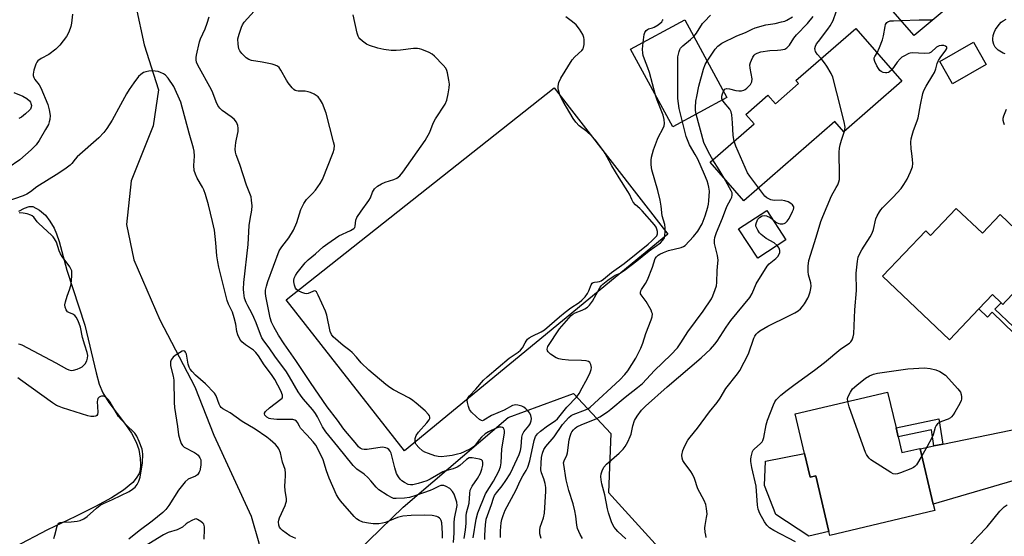
# Model space of a CAD drawing. Units: inches. Extents: x 1321761 to 1327761, y 509447 to 513448.
# Drawn here: x 1325629 to 1325977, y 509758 to 509941 of the extents above; entities that cross this region are included whole.
import ezdxf

# ---------------------------------------------------------------- set-up
doc = ezdxf.new("R2010")
doc.units = ezdxf.units.IN
doc.header["$MEASUREMENT"] = 0
for name, color, linetype in [('BLDG-Footprint', 5, 'Continuous'), ('CULTRL-Pad', 6, 'Continuous'), ('HYDRO-Single Line Stream', 4, 'Continuous'), ('HYDRO-Water Body', 4, 'Continuous'), ('NTRL-Trees', 3, 'Continuous'), ('TRANS-Driveway', 251, 'Continuous'), ('TRANS-Non Street Sidewalk', 7, 'Continuous'), ('Undefined', 1, 'Continuous')]:
    doc.layers.add(name, color=color, linetype=linetype)

msp = doc.modelspace()

# ---------------------------------------------------------------- linework, layer by layer
at = {"layer": 'BLDG-Footprint'}
for points, elevation in [([(1325893.92, 510029.1), (1325917.21, 510002.22), (1325923.49, 510007.66), (1325927.48, 510003.05), (1325931.04, 509998.94), (1325947.57, 509979.86), (1325950.46, 509982.36), (1325951.76, 509980.8), (1325968.48, 509960.91), (1325971.43, 509957.4), (1325945.12, 509935.29), (1325923.39, 509960.38), (1325900.28, 509987.06), (1325891.07, 509979.08), (1325890.36, 509979.89), (1325867.54, 510006.25), (1325871.26, 510009.47), (1325883.65, 510020.2)], 360.97), ([(1325878.97, 509913.37), (1325859.81, 509902.99), (1325844.9, 509930.52), (1325864.06, 509940.89)], 353.53), ([(1325940.81, 509919.14), (1325920.32, 509901.26), (1325917.15, 509904.88), (1325884.97, 509876.81), (1325873.03, 509890.5), (1325888.57, 509904.06), (1325885.64, 509907.42), (1325893.44, 509914.22), (1325896.11, 509911.16), (1325904.31, 509918.31), (1325903.37, 509919.39), (1325924.51, 509937.83)], 358.41), ([(1325970.68, 509925.07), (1325958.78, 509918.25), (1325954.23, 509926.18), (1325966.13, 509933)], 362.84), ([(1325899.84, 509863.03), (1325889.92, 509856.55), (1325883.12, 509866.97), (1325893.04, 509873.44)], 357.95), ([(1325960.08, 509874.16), (1325969.28, 509865.38), (1325975.58, 509871.99), (1325991.96, 509856.37), (1325989.91, 509854.22), (1325977.52, 509841.23), (1325976.53, 509840.19), (1325975.88, 509840.81), (1325972.84, 509843.7), (1325968.01, 509838.63), (1325957.61, 509827.72), (1325934.02, 509850.22), (1325949.27, 509866.21), (1325950.96, 509864.6)], 363.31), ([(1325939.51, 509793.39), (1325940.86, 509787.75), (1325947.23, 509789.27), (1325947.26, 509789.14), (1325951.92, 509769.57), (1325952.48, 509767.23), (1325915.4, 509758.4), (1325915.04, 509759.89), (1325910.36, 509779.57), (1325908.42, 509779.1), (1325906.44, 509787.4), (1325903.1, 509801.43), (1325935.75, 509809.2), (1325938.78, 509796.49)], 363.14)]:
    msp.add_lwpolyline(points, close=True, dxfattribs=dict(at, elevation=elevation))
at = {"layer": 'CULTRL-Pad'}
for points in [[(1325858.08, 509865.06), (1325764.93, 509788.34), (1325723.11, 509841.81), (1325817.89, 509916.78)], [(1325906.44, 509787.4), (1325908.42, 509779.1), (1325910.36, 509779.57), (1325915.04, 509759.89), (1325907.95, 509758.2), (1325896.31, 509765.86), (1325892.24, 509776.09), (1325892.62, 509784.76)]]:
    msp.add_lwpolyline(points, close=True, dxfattribs=at)
at = {"layer": 'HYDRO-Single Line Stream'}
msp.add_lwpolyline([(1325670.02, 509945.76), (1325672.97, 509932.02), (1325677.98, 509916.1), (1325676.11, 509903.41), (1325668.28, 509883.91), (1325666.63, 509868.48), (1325669.31, 509855.97), (1325678.42, 509834.78), (1325690.8, 509811.06), (1325697.6, 509793.88), (1325710.75, 509765.29), (1325713.52, 509755.81), (1325714.43, 509745.16), (1325714.35, 509720.89), (1325714.59, 509697.22), (1325713.92, 509684.19), (1325715.73, 509672.91), (1325723.45, 509638.63)], dxfattribs=at)
at = {"layer": 'HYDRO-Water Body'}
msp.add_lwpolyline([(1325628.64, 509873.19), (1325630.67, 509874.27), (1325632.26, 509874.8), (1325633.61, 509874.8), (1325635.92, 509873.58), (1325638, 509871.81), (1325639.59, 509869.71), (1325641.12, 509867.15), (1325641.97, 509865.15), (1325642.87, 509862.4), (1325645.54, 509852.29), (1325651.93, 509832.87), (1325655.91, 509815.95), (1325657.08, 509812.01), (1325658.32, 509808.97), (1325660.49, 509805.44), (1325666.28, 509797.76), (1325668.45, 509794.59), (1325670.13, 509791.49), (1325671.01, 509788.82), (1325671.48, 509785.84), (1325671.62, 509783.48), (1325671.49, 509781.61), (1325671.11, 509780.33), (1325670.11, 509778.68), (1325668.89, 509777.17), (1325665.57, 509774.48), (1325661.37, 509771.78), (1325655.74, 509768.66), (1325648.71, 509765.15), (1325638.72, 509760.44), (1325627.09, 509754.26)], dxfattribs=at)
at = {"layer": 'NTRL-Trees'}
msp.add_lwpolyline([(1325613.02, 509641.39), (1325634.36, 509659.75), (1325670.9, 509696.29), (1325718.97, 509741.16), (1325740.25, 509744.87), (1325764.47, 509768.51), (1325801.65, 509800.13), (1325824.72, 509808.68), (1325837.97, 509794.58), (1325837.11, 509773.64), (1325881.79, 509724.49), (1325918.97, 509671.93), (1325935.62, 509656.24), (1325960.91, 509651.32), (1325994.78, 509645.03)], dxfattribs=at)
at = {"layer": 'TRANS-Driveway'}
msp.add_lwpolyline([(1326011.02, 509786.81), (1325951.92, 509769.57), (1325947.26, 509789.14), (1325952.13, 509790.14), (1325955.25, 509790.77), (1326007.36, 509801.43), (1326008.15, 509795.26), (1326010.29, 509788.35)], close=True, dxfattribs=at)
at = {"layer": 'TRANS-Non Street Sidewalk'}
for points in [[(1325983.59, 509836.07), (1325985.27, 509834.65), (1325980.66, 509829.81), (1325972.71, 509837.4), (1325971.09, 509835.7), (1325968.01, 509838.63), (1325972.84, 509843.7), (1325975.88, 509840.81), (1325973.71, 509838.54), (1325980.12, 509832.42)], [(1325955.25, 509790.77), (1325952.13, 509790.14), (1325951.26, 509795.87), (1325939.51, 509793.4), (1325938.78, 509796.49), (1325953.9, 509799.67)]]:
    msp.add_lwpolyline(points, close=True, dxfattribs=at)
at = {"layer": 'Undefined'}
for points, elevation in [([(1325912.27, 509927.15), (1325910.91, 509928.73), (1325910.29, 509929.72), (1325910.13, 509930.21), (1325910.07, 509930.71), (1325910.29, 509931.6), (1325910.7, 509932.37), (1325911.3, 509933.26), (1325914.64, 509937.57), (1325915.52, 509938.8), (1325916.53, 509940.67), (1325917.56, 509943.67), (1325918.09, 509944.84), (1325918.86, 509945.91), (1325920.24, 509947.24), (1325920.5, 509947.63), (1325920.67, 509948.07), (1325920.75, 509948.62), (1325920.75, 509949.79), (1325920.03, 509964.25)], 360), ([(1325647.57, 509942.84), (1325647.22, 509939.65), (1325646.98, 509938.5), (1325646.25, 509936.57), (1325645.44, 509934.99), (1325643.11, 509931.97), (1325641.7, 509930.5), (1325639.17, 509928.6), (1325636.5, 509927.19), (1325635.32, 509926.36), (1325634.98, 509925.94), (1325634.62, 509925.2), (1325633.91, 509923.05), (1325633.68, 509921.69), (1325633.72, 509921.18), (1325633.92, 509920.44), (1325634.28, 509919.75), (1325635.81, 509917.85), (1325636.38, 509916.85), (1325638.84, 509910.92), (1325639.39, 509908.99), (1325639.69, 509907.03), (1325639.6, 509905.6), (1325639.39, 509904.74), (1325639.09, 509903.91), (1325638.1, 509902.07), (1325635.86, 509898.18), (1325634.75, 509896.66), (1325633, 509894.9), (1325628.98, 509891.4), (1325624.88, 509888.53)], 344), ([(1325782.25, 509755.93), (1325782.58, 509759.42), (1325782.57, 509762.92), (1325782.64, 509764.4), (1325783.59, 509769.02), (1325783.45, 509770.21), (1325782.51, 509773.06), (1325781.97, 509774.04), (1325780.97, 509775.1), (1325779.68, 509775.81), (1325778.85, 509776.09), (1325778.3, 509776.16), (1325777.84, 509776.11), (1325777.2, 509775.9), (1325775.14, 509774.79), (1325774.03, 509774.3), (1325768.97, 509772.53), (1325766.72, 509771.87), (1325764.96, 509771.66), (1325761.98, 509771.52), (1325761.11, 509771.57), (1325760.56, 509771.71), (1325758.79, 509772.65), (1325755.88, 509774.56), (1325754.93, 509775.51), (1325753.13, 509777.81), (1325751.97, 509778.99), (1325750.71, 509780.08), (1325748.12, 509781.92), (1325746.81, 509783.18), (1325741.44, 509789.95), (1325737.14, 509795.16), (1325735.98, 509796.93), (1325734.22, 509800.43), (1325733.56, 509801.55), (1325732.52, 509802.9), (1325729.2, 509806.79), (1325728.16, 509808.14), (1325727.42, 509809.28), (1325724.36, 509814.58), (1325723.26, 509816.34), (1325719.18, 509821.87), (1325717.1, 509824.85), (1325715.29, 509827.29), (1325714.59, 509828.4), (1325714.08, 509829.52), (1325712.57, 509833.64), (1325711.75, 509835.54), (1325710.98, 509837.15), (1325709.55, 509839.69), (1325708.97, 509840.9), (1325708.46, 509842.41), (1325708.12, 509844.25), (1325708.06, 509845.65), (1325708.16, 509847.94), (1325709.74, 509861.41), (1325710.03, 509868.16), (1325710.36, 509870.36), (1325711.03, 509873.6), (1325711.08, 509875.06), (1325710.93, 509877.14), (1325710.71, 509878.29), (1325709.16, 509882.33), (1325706.8, 509889.71), (1325705.46, 509893.14), (1325705.21, 509894.08), (1325705.15, 509895.17), (1325705.37, 509897.48), (1325705.56, 509898.62), (1325706.2, 509901.43), (1325706.22, 509902.6), (1325706.1, 509903.45), (1325705.53, 509904.68), (1325704.72, 509905.72), (1325703.7, 509906.59), (1325700.56, 509908.86), (1325699.72, 509909.66), (1325699, 509910.54), (1325698.34, 509911.86), (1325697.16, 509915.1), (1325696.7, 509916.14), (1325691.95, 509924.81), (1325691.47, 509925.86), (1325691.29, 509926.69), (1325691.31, 509927.54), (1325691.45, 509928.41), (1325692.49, 509933.05), (1325692.89, 509934.18), (1325694.45, 509937.67), (1325695.25, 509939.76), (1325695.93, 509941.96)], 344), ([(1325786.05, 509757.34), (1325786.57, 509760.47), (1325786.78, 509762.7), (1325786.75, 509765.4), (1325786.84, 509766.4), (1325787.8, 509769.86), (1325788.05, 509773.31), (1325788.24, 509774.44), (1325788.86, 509775.87), (1325790.76, 509778.58), (1325791.8, 509780.51), (1325792.27, 509781.85), (1325792.63, 509783.28), (1325792.68, 509784.26), (1325792.51, 509784.88), (1325792.19, 509785.22), (1325791.51, 509785.5), (1325788.9, 509785.95), (1325788.39, 509785.97), (1325787.89, 509785.89), (1325786.93, 509785.36), (1325784.52, 509783.25), (1325783.59, 509782.58), (1325782.23, 509782.01), (1325779.42, 509781.26), (1325778.5, 509780.91), (1325774.02, 509778.31), (1325772.83, 509777.75), (1325769.79, 509776.78), (1325767.88, 509776.4), (1325767.04, 509776.38), (1325766.23, 509776.51), (1325764.99, 509777.13), (1325764.07, 509777.79), (1325763.44, 509778.36), (1325762.8, 509779.23), (1325762.15, 509780.43), (1325761.51, 509782.37), (1325760.25, 509787.52), (1325759.94, 509788.27), (1325759.42, 509788.92), (1325759.02, 509789.2), (1325758.32, 509789.49), (1325757.25, 509789.64), (1325755.49, 509789.51), (1325751.82, 509788.89), (1325750.73, 509788.84), (1325750.01, 509789.01), (1325749.35, 509789.36), (1325748.77, 509789.85), (1325748.07, 509790.62), (1325743.57, 509796.04), (1325741.26, 509799.25), (1325737.6, 509803.94), (1325731.71, 509812.58), (1325726.59, 509820.33), (1325722.39, 509826.25), (1325720.41, 509829.36), (1325718.78, 509832.27), (1325718.01, 509833.92), (1325717.5, 509835.41), (1325715.92, 509843.08), (1325715.83, 509844.17), (1325715.88, 509845.26), (1325716.16, 509846.65), (1325716.64, 509848.31), (1325720.69, 509859.11), (1325721.55, 509860.62), (1325724.05, 509863.71), (1325725.71, 509866.48), (1325726.93, 509869.13), (1325728.38, 509873.76), (1325729.34, 509875.92), (1325729.8, 509876.66), (1325730.36, 509877.34), (1325732.5, 509879.42), (1325733.55, 509880.62), (1325735.17, 509882.97), (1325736.03, 509884.45), (1325739.81, 509894), (1325740.11, 509895.09), (1325740.19, 509896.37), (1325739.93, 509897.73), (1325737.28, 509907.86), (1325735.97, 509911.28), (1325735.26, 509912.52), (1325734.41, 509913.64), (1325733.77, 509914.17), (1325733.04, 509914.59), (1325731.75, 509915.19), (1325730.96, 509915.47), (1325729.87, 509915.61), (1325727.37, 509915.62), (1325726.85, 509915.71), (1325726.33, 509915.92), (1325725.9, 509916.23), (1325725.31, 509916.8), (1325723.86, 509918.54), (1325723.23, 509919.5), (1325721.27, 509923.07), (1325720.62, 509923.98), (1325720.05, 509924.53), (1325719.29, 509924.88), (1325718.15, 509925.18), (1325714.64, 509925.89), (1325710.93, 509926.46), (1325709.88, 509926.8), (1325708.95, 509927.48), (1325707.49, 509928.98), (1325706.75, 509929.89), (1325706.37, 509930.63), (1325706.11, 509932.25), (1325706.09, 509934.19), (1325706.48, 509935.87), (1325707.29, 509938.34), (1325707.68, 509939.11), (1325708.34, 509940.06), (1325711.77, 509943.95)], 346), ([(1325789.24, 509757.61), (1325790.34, 509764.19), (1325790.89, 509766.51), (1325793.59, 509773.23), (1325796.41, 509777.7), (1325798.35, 509781.25), (1325798.94, 509782.73), (1325799.14, 509784.14), (1325799.4, 509789.08), (1325800.38, 509794.66), (1325800.38, 509795.48), (1325800.23, 509795.96), (1325799.95, 509796.36), (1325799.58, 509796.66), (1325799.16, 509796.82), (1325798.47, 509796.82), (1325797.38, 509796.45), (1325794.71, 509795.13), (1325793.47, 509794.36), (1325792.19, 509793.19), (1325791.43, 509792.31), (1325790.12, 509790.46), (1325789.43, 509789.77), (1325788.28, 509789.09), (1325786.04, 509788.03), (1325784.82, 509787.5), (1325783.76, 509787.17), (1325781.84, 509786.75), (1325779.92, 509786.47), (1325777.98, 509786.3), (1325776.88, 509786.33), (1325775.75, 509786.6), (1325773.51, 509787.39), (1325772.14, 509787.95), (1325771.38, 509788.39), (1325770.05, 509789.56), (1325769.11, 509790.67), (1325768.89, 509791.15), (1325768.78, 509791.67), (1325768.77, 509792.72), (1325769.13, 509793.76), (1325769.9, 509794.99), (1325772.89, 509798.3), (1325773.71, 509799.41), (1325773.9, 509799.88), (1325773.95, 509800.36), (1325773.82, 509800.82), (1325773.52, 509801.26), (1325772.25, 509802.49), (1325769.1, 509805.29), (1325767.94, 509806.22), (1325766.7, 509806.97), (1325761.1, 509809.99), (1325759.75, 509810.85), (1325758.38, 509811.9), (1325752.32, 509816.95), (1325749.62, 509819.58), (1325748.03, 509821.49), (1325746.44, 509823.14), (1325745.59, 509823.88), (1325743.32, 509825.64), (1325739.76, 509828.77), (1325739.14, 509829.59), (1325738.74, 509830.61), (1325737.5, 509836.39), (1325737.09, 509837.81), (1325734.5, 509843.52), (1325733.81, 509844.68), (1325733.45, 509844.93), (1325733.02, 509844.95), (1325732.53, 509844.8), (1325730.9, 509844.09), (1325730.23, 509843.98), (1325729.69, 509844.04), (1325728.62, 509844.4), (1325727.33, 509845.03), (1325726.7, 509845.55), (1325726.41, 509846), (1325726.03, 509847.05), (1325725.8, 509848.16), (1325725.79, 509848.71), (1325725.96, 509849.47), (1325726.44, 509850.46), (1325727.05, 509851.42), (1325729.83, 509854.89), (1325730.89, 509855.92), (1325733.56, 509858.1), (1325736.24, 509860.53), (1325737.85, 509861.76), (1325741.79, 509864.5), (1325745.88, 509866.4), (1325747.04, 509867.09), (1325747.37, 509867.46), (1325747.56, 509867.94), (1325747.72, 509869.95), (1325748.14, 509870.99), (1325749.6, 509873.22), (1325752.39, 509876.91), (1325752.91, 509877.89), (1325753.71, 509879.88), (1325754.42, 509881.04), (1325755.45, 509881.98), (1325756.86, 509882.91), (1325758.14, 509883.43), (1325761.26, 509884.45), (1325762.21, 509884.92), (1325763.29, 509885.72), (1325764.36, 509886.97), (1325772.25, 509898.16), (1325773.89, 509901.14), (1325775.14, 509904.28), (1325775.93, 509905.89), (1325779.39, 509911.1), (1325779.89, 509912.44), (1325780.41, 509914.69), (1325780.77, 509916.81), (1325780.83, 509918.17), (1325780.65, 509919.59), (1325780.18, 509922.14), (1325779.96, 509922.97), (1325779.61, 509923.73), (1325778.7, 509924.85), (1325775.62, 509928.05), (1325774.72, 509928.78), (1325773.72, 509929.35), (1325771.1, 509930.41), (1325770.29, 509930.64), (1325769.56, 509930.75), (1325768.21, 509930.7), (1325763.52, 509930.1), (1325762.05, 509929.98), (1325760.3, 509930.07), (1325757.68, 509930.35), (1325755.52, 509930.84), (1325752.55, 509931.77), (1325751.55, 509932.28), (1325750.18, 509933.29), (1325749.15, 509934.22), (1325748.82, 509934.64), (1325748.59, 509935.13), (1325748.28, 509936.21), (1325746.86, 509942.67)], 348), ([(1325793.32, 509757.05), (1325793.33, 509758.5), (1325793.57, 509762.25), (1325793.88, 509764.17), (1325794.32, 509765.57), (1325795.72, 509769.38), (1325796.42, 509771.61), (1325796.82, 509772.55), (1325797.49, 509773.56), (1325799.52, 509776.02), (1325800.81, 509777.84), (1325802.29, 509780.31), (1325803.32, 509782.28), (1325805.47, 509787.12), (1325805.95, 509788.5), (1325806.2, 509789.84), (1325806.45, 509793.22), (1325806.68, 509794.22), (1325807.15, 509795.08), (1325808.92, 509797.27), (1325809.39, 509797.96), (1325809.78, 509799), (1325809.85, 509799.82), (1325809.6, 509800.95), (1325809.24, 509801.75), (1325808.72, 509802.45), (1325807.89, 509803.28), (1325807.19, 509803.81), (1325806.42, 509804.18), (1325805.07, 509804.6), (1325804.25, 509804.68), (1325803.7, 509804.59), (1325803.17, 509804.4), (1325800.26, 509802.78), (1325795.78, 509800.9), (1325793.03, 509799.19), (1325792.61, 509799.04), (1325792.17, 509799.07), (1325791.5, 509799.45), (1325790.4, 509800.4), (1325788.67, 509802.06), (1325787.95, 509802.97), (1325787.55, 509804.06), (1325787.25, 509805.51), (1325787.19, 509806.36), (1325787.35, 509807.11), (1325787.91, 509807.91), (1325790.24, 509810.17), (1325792.93, 509813.35), (1325794.16, 509814.57), (1325801.94, 509821.17), (1325805.16, 509823.34), (1325805.98, 509823.98), (1325806.71, 509824.89), (1325807.59, 509826.57), (1325808.03, 509827.24), (1325808.52, 509827.87), (1325809.08, 509828.41), (1325810.08, 509829.02), (1325813.34, 509830.55), (1325814.47, 509831.25), (1325819.73, 509835.78), (1325821.74, 509837.41), (1325823.79, 509838.98), (1325826.76, 509840.92), (1325827.64, 509841.65), (1325828.82, 509842.86), (1325829.66, 509844.01), (1325830.2, 509845.02), (1325830.95, 509847.11), (1325831.35, 509847.72), (1325831.71, 509847.94), (1325832.14, 509848.06), (1325833.24, 509848.14), (1325833.88, 509848.27), (1325834.51, 509848.58), (1325835.38, 509849.17), (1325838.21, 509851.5), (1325842.59, 509854.64), (1325851.16, 509861.48), (1325852.47, 509862.66), (1325853.64, 509863.86), (1325854.14, 509864.5), (1325854.44, 509865.18), (1325854.45, 509865.95), (1325854.24, 509866.78), (1325853.92, 509867.52), (1325853.39, 509868.34), (1325849, 509873.28), (1325848.16, 509874.13), (1325846.59, 509875.45), (1325845.83, 509876.36), (1325845.33, 509877.26), (1325844.52, 509879.15), (1325843.97, 509880.2), (1325840.88, 509884.95), (1325838.3, 509889.19), (1325837.28, 509890.95), (1325835.91, 509893.61), (1325835.3, 509894.58), (1325832.48, 509898.27), (1325831.15, 509899.81), (1325829.44, 509901.43), (1325826.76, 509903.44), (1325825.58, 509904.67), (1325824.63, 509906.03), (1325821.04, 509912.02), (1325820.34, 509913.26), (1325819.87, 509914.33), (1325819.37, 509916.03), (1325819.26, 509916.61), (1325819.25, 509917.36), (1325819.59, 509918.67), (1325820.28, 509920.25), (1325824.3, 509926.74), (1325825.22, 509927.81), (1325827.62, 509930.06), (1325828.09, 509930.66), (1325828.31, 509931.13), (1325828.48, 509932.19), (1325828.5, 509933.87), (1325828.38, 509934.69), (1325827.99, 509935.71), (1325826.87, 509937.62), (1325825.65, 509939.07), (1325824.41, 509940.22), (1325822.07, 509942)], 350), ([(1325849.3, 509932.9), (1325849.69, 509935.67), (1325849.98, 509936.46), (1325850.46, 509937.14), (1325850.87, 509937.49), (1325851.22, 509937.66), (1325852.69, 509938.07), (1325853.2, 509938.29), (1325854.63, 509939.16), (1325855.91, 509940.2), (1325856.19, 509940.6), (1325856.38, 509941.06)], 352), ([(1325867.27, 509934.95), (1325868.25, 509936.22), (1325870.39, 509939.54), (1325870.99, 509940.26), (1325873.22, 509942.53)], 354), ([(1325871.96, 509926.29), (1325874.79, 509930.56), (1325875.81, 509931.62), (1325877.22, 509932.67), (1325882.49, 509935.18), (1325885.57, 509936.46), (1325887.89, 509937.59), (1325888.95, 509938.01), (1325892.78, 509939.16), (1325896.03, 509939.64), (1325898.3, 509940.13), (1325899.4, 509940.47), (1325900.18, 509940.81), (1325902.17, 509941.92)], 356), ([(1325877.74, 509915.63), (1325878.23, 509916.31), (1325878.88, 509916.56), (1325879.92, 509916.46), (1325882.1, 509915.85), (1325883.24, 509915.75), (1325884.09, 509915.81), (1325884.91, 509915.98), (1325885.4, 509916.22), (1325886.07, 509916.75), (1325887.26, 509918.04), (1325887.57, 509918.51), (1325887.79, 509919), (1325887.84, 509920.06), (1325887.14, 509923.83), (1325887.12, 509924.94), (1325887.3, 509925.79), (1325887.61, 509926.6), (1325888.13, 509927.63), (1325888.61, 509928.33), (1325889, 509928.7), (1325889.67, 509929.11), (1325890.99, 509929.55), (1325894.13, 509930.05), (1325896.88, 509930.12), (1325898.05, 509930.23), (1325899.45, 509930.56), (1325900.12, 509930.94), (1325901.04, 509931.9), (1325902.65, 509934.36), (1325903.52, 509935.54), (1325907.43, 509939.64), (1325909.44, 509942.1)], 358), ([(1325940.45, 509940.67), (1325946.99, 509940.89), (1325951.04, 509940.91), (1325951.48, 509940.99)], 362), ([(1325977.36, 509928.82), (1325976.59, 509929.08), (1325974.87, 509930.21), (1325973.8, 509931.18), (1325973.31, 509932.11), (1325973, 509933.42), (1325972.94, 509934.22), (1325973.13, 509935.33), (1325973.47, 509936.43), (1325973.98, 509937.48), (1325975.18, 509939.2), (1325975.97, 509940.07), (1325976.68, 509940.59), (1325977.72, 509941.17)], 364), ([(1325932.04, 509929.2), (1325932.94, 509931.08), (1325934.01, 509933.78), (1325934.35, 509935.22), (1325934.87, 509938.48), (1325935.05, 509939.22), (1325935.24, 509939.62), (1325935.54, 509939.96), (1325935.92, 509940.23), (1325936.66, 509940.48), (1325937.81, 509940.59), (1325940.45, 509940.67)], 362), ([(1325863.21, 509904.83), (1325862.07, 509909.5), (1325861.59, 509913.11), (1325861.66, 509920.79), (1325861.57, 509926.6), (1325861.65, 509927.75), (1325862.05, 509929.65), (1325862.33, 509930.42), (1325862.6, 509930.88), (1325863.38, 509931.69), (1325866.14, 509933.87), (1325867.27, 509934.95)], 354), ([(1325853.7, 509914.27), (1325851.61, 509922.31), (1325851.04, 509923.96), (1325849.84, 509926.94), (1325849.41, 509928.27), (1325849.26, 509929.06), (1325849.18, 509930.48), (1325849.3, 509932.9)], 352), ([(1325903.21, 509756.22), (1325895.54, 509760.23), (1325894.03, 509761.16), (1325893.04, 509762.14), (1325892.23, 509763.25), (1325890.62, 509766.18), (1325890.02, 509767.75), (1325889.8, 509769.18), (1325889.34, 509775.92), (1325887.8, 509782.54), (1325887.44, 509784.58), (1325887.45, 509785.42), (1325887.57, 509786.26), (1325888.05, 509788.14), (1325888.29, 509788.62), (1325888.6, 509789.01), (1325890.85, 509790.94), (1325891.4, 509791.54), (1325891.68, 509792), (1325892.02, 509793.06), (1325892.89, 509797.59), (1325893.33, 509799.26), (1325895.39, 509804.7), (1325895.92, 509805.72), (1325896.44, 509806.4), (1325898.09, 509808.03), (1325900.31, 509809.86), (1325903.09, 509811.96), (1325909.99, 509816.92), (1325913.46, 509819.59), (1325919.3, 509824.44), (1325922.27, 509826.45), (1325922.82, 509826.99), (1325923.27, 509827.69), (1325923.65, 509828.74), (1325923.8, 509829.84), (1325924.25, 509838.33), (1325924.76, 509845.09), (1325924.69, 509851.26), (1325925.1, 509855.44), (1325925.39, 509856.89), (1325925.84, 509857.94), (1325926.7, 509859.47), (1325929.65, 509864.15), (1325930.36, 509865.4), (1325930.81, 509866.75), (1325931.63, 509870.43), (1325932.06, 509871.49), (1325932.89, 509872.99), (1325933.38, 509873.7), (1325933.95, 509874.37), (1325937.75, 509878.11), (1325940.59, 509881.19), (1325941.54, 509882.57), (1325942.71, 509884.49), (1325943.92, 509887.07), (1325944.6, 509888.93), (1325944.72, 509890.05), (1325944.64, 509891.5), (1325944.32, 509893.54), (1325944.17, 509895.28), (1325944.05, 509897.59), (1325944.09, 509898.74), (1325944.41, 509900.1), (1325944.92, 509901.71), (1325946.22, 509905.1), (1325946.56, 509906.16), (1325947.39, 509910.79), (1325948.25, 509914.82), (1325948.64, 509915.91), (1325949.42, 509917.47), (1325951.75, 509921.28), (1325952.31, 509922.3), (1325952.8, 509923.56), (1325953.31, 509925.43), (1325953.75, 509926.49), (1325954.39, 509927.49), (1325956.39, 509930.12), (1325956.69, 509930.74), (1325956.71, 509931.25), (1325956.3, 509931.6), (1325955.64, 509931.8), (1325954.87, 509931.84), (1325954.04, 509931.68), (1325953.51, 509931.47), (1325953.08, 509931.18), (1325951.19, 509929.39), (1325950.48, 509929.11), (1325948.82, 509929.02), (1325944.58, 509929.21), (1325943.76, 509929.12), (1325943.25, 509928.96), (1325941.53, 509928.08), (1325940.83, 509927.62), (1325940.18, 509927.08), (1325939.22, 509925.95), (1325937.24, 509923.23)], 362), ([(1325920.56, 509901.47), (1325920.7, 509902.09), (1325920.73, 509902.88), (1325920.46, 509904.81), (1325917.88, 509915.06), (1325916.4, 509920.55), (1325915.84, 509921.92), (1325914.31, 509924.47), (1325913.48, 509925.7), (1325912.27, 509927.15)], 360), ([(1325937.24, 509923.23), (1325936.5, 509922.46), (1325936.04, 509922.21), (1325935.53, 509922.08), (1325935, 509922.09), (1325934.2, 509922.26), (1325933.46, 509922.59), (1325933.05, 509922.93), (1325932.56, 509923.61), (1325932.01, 509924.62), (1325931.28, 509926.19), (1325931.07, 509926.97), (1325931.09, 509927.44), (1325931.23, 509927.87), (1325932.04, 509929.2)], 362), ([(1325868.13, 509907.5), (1325867.86, 509908.83), (1325867.82, 509909.89), (1325868.01, 509912.14), (1325868.28, 509913.78), (1325869.08, 509917.37), (1325870.73, 509923.41), (1325871.3, 509925.06), (1325871.96, 509926.29)], 356), ([(1325778.43, 509757.54), (1325778.46, 509759.28), (1325778.17, 509762.95), (1325777.98, 509763.73), (1325777.7, 509764.19), (1325777.33, 509764.58), (1325776.89, 509764.91), (1325776.39, 509765.14), (1325774.74, 509765.46), (1325772.14, 509765.63), (1325767.36, 509765.56), (1325764.4, 509765.29), (1325762.51, 509764.75), (1325758.25, 509763.06), (1325757.21, 509762.8), (1325755.9, 509762.61), (1325753.92, 509762.59), (1325752.22, 509762.78), (1325750.25, 509763.21), (1325748.97, 509763.77), (1325748.05, 509764.38), (1325747.21, 509765.13), (1325742.4, 509770.66), (1325741.7, 509771.58), (1325740.98, 509772.87), (1325738.34, 509778.7), (1325737.35, 509781.28), (1325736.19, 509785.16), (1325734.51, 509788.84), (1325733.59, 509790.38), (1325732.72, 509791.54), (1325730.45, 509794.11), (1325728.26, 509796.43), (1325727.8, 509797.12), (1325727.12, 509798.44), (1325726.83, 509798.85), (1325726.23, 509799.26), (1325725.44, 509799.43), (1325719.78, 509799.51), (1325717.68, 509799.7), (1325717.11, 509799.87), (1325716.34, 509800.28), (1325715.91, 509800.62), (1325715.59, 509801.03), (1325715.45, 509801.47), (1325715.47, 509801.69), (1325715.82, 509802.3), (1325717.29, 509803.59), (1325721.31, 509806.63), (1325721.67, 509807.01), (1325721.89, 509807.43), (1325721.85, 509808.13), (1325721.22, 509809.67), (1325719.09, 509813.69), (1325717.95, 509815.39), (1325715.41, 509818.83), (1325713.3, 509822), (1325712.38, 509823.14), (1325711.56, 509823.97), (1325708.72, 509825.93), (1325707.46, 509827.01), (1325706.76, 509827.86), (1325706.02, 509829.46), (1325705.7, 509830.58), (1325705.35, 509833.18), (1325704.78, 509835.47), (1325704.13, 509837.43), (1325702.75, 509840.3), (1325702.26, 509841.57), (1325699.36, 509853.33), (1325698.96, 509855.25), (1325698.64, 509857.42), (1325698.32, 509861.96), (1325697.81, 509866.44), (1325697.15, 509869.53), (1325695.65, 509875.45), (1325694.63, 509879.07), (1325694.08, 509880.71), (1325693.61, 509881.66), (1325691.71, 509884.81), (1325691.03, 509886.33), (1325690.6, 509887.63), (1325690.45, 509889.32), (1325690.69, 509892.61), (1325690.58, 509894.36), (1325690.42, 509895.51), (1325688.8, 509900.84), (1325685.87, 509911.71), (1325683.43, 509917.34), (1325681.46, 509920.24), (1325680.5, 509921.31), (1325679.79, 509921.79), (1325678.74, 509922.29), (1325677.92, 509922.57), (1325676.78, 509922.78), (1325675.93, 509922.82), (1325674.55, 509922.71), (1325673.47, 509922.51), (1325672.7, 509922.23), (1325671.76, 509921.6), (1325670.97, 509920.8), (1325669.24, 509918.56), (1325667.6, 509916.19), (1325666.7, 509914.74), (1325664.62, 509910.77), (1325661.56, 509905.43), (1325659.73, 509902.46), (1325658.73, 509901.05), (1325656.92, 509899.19), (1325649.21, 509892.36), (1325648.5, 509891.57), (1325647.37, 509890.04), (1325646.78, 509889.45), (1325645.41, 509888.4), (1325642.8, 509886.6), (1325634.99, 509881.8), (1325632.7, 509880.01), (1325631.5, 509879.23), (1325630.18, 509878.62), (1325624.04, 509876.48)], 342), ([(1325626.8, 509915.16), (1325630, 509913.85), (1325631.39, 509913.08), (1325632.39, 509912.22), (1325632.7, 509911.81), (1325632.92, 509911.34), (1325633.05, 509910.54), (1325632.98, 509910.03), (1325632.69, 509909.33), (1325632.39, 509908.9), (1325630.96, 509907.57), (1325629.56, 509906.5), (1325628.65, 509905.92)], 346), ([(1325798.91, 509757.69), (1325798.95, 509760.05), (1325799.2, 509762.94), (1325799.42, 509764.08), (1325799.81, 509765.52), (1325800.58, 509767.39), (1325804.32, 509774.41), (1325805.99, 509777.96), (1325806.84, 509779.49), (1325808.04, 509781.41), (1325808.64, 509782.59), (1325809.27, 509784.83), (1325810.84, 509792.09), (1325811.3, 509793.41), (1325811.97, 509794.36), (1325813.03, 509795.35), (1325815.56, 509797.28), (1325818.24, 509799.01), (1325819.06, 509799.71), (1325822.36, 509803.86), (1325825.96, 509807.53), (1325826.78, 509808.71), (1325827.74, 509810.64), (1325829.09, 509813.07), (1325830.45, 509815.75), (1325830.98, 509817.12), (1325831.05, 509817.92), (1325830.87, 509818.94), (1325830.56, 509819.59), (1325830, 509820), (1325829.23, 509820.2), (1325827.52, 509820.39), (1325822.96, 509820.53), (1325820.7, 509820.7), (1325819.6, 509820.89), (1325818.55, 509821.34), (1325816.55, 509822.63), (1325815.74, 509823.38), (1325815.51, 509823.83), (1325815.43, 509824.34), (1325815.5, 509824.87), (1325815.7, 509825.36), (1325819.81, 509831.61), (1325823.92, 509836.25), (1325824.52, 509836.77), (1325825.33, 509837.27), (1325827.82, 509838.22), (1325828.79, 509838.69), (1325829.68, 509839.26), (1325830.44, 509839.96), (1325831.44, 509841.4), (1325834.04, 509846.07), (1325834.55, 509846.78), (1325835.06, 509847.31), (1325836.85, 509848.75), (1325838.72, 509850.1), (1325839.47, 509850.51), (1325841.23, 509851.2), (1325842.68, 509852.16), (1325847.1, 509855.62), (1325851.51, 509859.21), (1325855.46, 509861.93), (1325856.37, 509862.9), (1325856.89, 509863.8), (1325857.06, 509864.64), (1325857.11, 509865.83), (1325857.08, 509867.33), (1325856.97, 509868.5), (1325856.11, 509871.49), (1325855.74, 509875.01), (1325855.33, 509877.06), (1325854.51, 509880.53), (1325852.44, 509887.87), (1325852.16, 509889.54), (1325852.2, 509891.21), (1325852.34, 509892.32), (1325853.07, 509894.84), (1325854.38, 509898.71), (1325854.73, 509899.49), (1325856.34, 509902.34), (1325856.74, 509903.39), (1325856.88, 509904.21), (1325856.8, 509905.61), (1325856.48, 509907.15), (1325854.31, 509912.47), (1325853.7, 509914.27)], 352), ([(1325877.4, 509912.52), (1325877.22, 509913.1), (1325877.22, 509913.89), (1325877.39, 509914.71), (1325877.74, 509915.63)], 358), ([(1325881.53, 509897.92), (1325881.17, 509899.98), (1325881, 509904.41), (1325880.67, 509907.24), (1325880.45, 509908.34), (1325880.27, 509908.85), (1325879.99, 509909.32), (1325877.94, 509911.69), (1325877.4, 509912.52)], 358), ([(1325873.96, 509891.31), (1325872.5, 509894.07), (1325870.86, 509897.54), (1325868.13, 509907.5)], 356), ([(1325977.14, 509903.71), (1325976.84, 509904.49), (1325976.65, 509905.28), (1325976.67, 509906.12), (1325976.84, 509906.94), (1325977.78, 509909.26)], 364), ([(1325813.24, 509757.37), (1325812.87, 509758.98), (1325812.77, 509760.33), (1325813, 509761.44), (1325814.1, 509764.72), (1325814.49, 509766.38), (1325814.98, 509774.14), (1325814.95, 509775.43), (1325814.74, 509776.78), (1325814.23, 509778.47), (1325813.39, 509780.56), (1325813.21, 509781.64), (1325813.25, 509783.97), (1325813.41, 509786), (1325813.73, 509787.6), (1325814.2, 509788.83), (1325814.92, 509789.95), (1325817.86, 509793.33), (1325820.88, 509797.74), (1325823.02, 509800.22), (1325823.86, 509800.88), (1325824.57, 509801.28), (1325829, 509802.95), (1325829.76, 509803.31), (1325830.59, 509803.85), (1325841.13, 509813.52), (1325842.86, 509815.39), (1325843.91, 509816.75), (1325846.71, 509821.15), (1325848.56, 509824.67), (1325849.22, 509826.43), (1325850.26, 509829.96), (1325852.17, 509834.7), (1325852.53, 509835.82), (1325852.6, 509836.87), (1325852.48, 509837.39), (1325852.16, 509838.17), (1325850.43, 509841.17), (1325848.65, 509843.53), (1325848.45, 509843.99), (1325848.4, 509844.47), (1325848.52, 509844.96), (1325848.75, 509845.45), (1325850.17, 509847.62), (1325850.84, 509848.94), (1325852.64, 509853.35), (1325853.65, 509856.41), (1325854.09, 509857.06), (1325854.65, 509857.59), (1325855.31, 509858.01), (1325856.53, 509858.61), (1325858.35, 509859.28), (1325862.85, 509860.32), (1325863.6, 509860.63), (1325864.21, 509861.05), (1325867.17, 509864.27), (1325868.65, 509866.07), (1325870.16, 509868.71), (1325871.29, 509871.52), (1325872.21, 509874.56), (1325872.45, 509875.68), (1325872.59, 509876.83), (1325872.76, 509880.31), (1325872.58, 509881.7), (1325872.34, 509882.8), (1325871.98, 509883.92), (1325871.1, 509886.14), (1325868.63, 509891.53), (1325867.75, 509893.24), (1325865.77, 509896.64), (1325865.24, 509897.78), (1325864.62, 509899.66), (1325863.21, 509904.83)], 354), ([(1325871.66, 509757.72), (1325871.46, 509758.54), (1325871.3, 509759.67), (1325871.21, 509761.09), (1325871.25, 509761.95), (1325871.8, 509764.81), (1325871.93, 509765.96), (1325871.78, 509768.02), (1325871.49, 509769.46), (1325870.91, 509770.77), (1325868.65, 509774.98), (1325867.46, 509778.55), (1325866.83, 509780.1), (1325866.24, 509781.05), (1325863.83, 509784.25), (1325863.39, 509784.99), (1325863.09, 509785.76), (1325863.06, 509786.86), (1325863.38, 509788.54), (1325864.07, 509790.11), (1325865.19, 509792.13), (1325866.03, 509793.28), (1325868.54, 509796.39), (1325872.85, 509802.22), (1325875.54, 509805.52), (1325876.54, 509806.98), (1325878.57, 509810.39), (1325882.67, 509815.64), (1325883.48, 509816.8), (1325886.6, 509822.76), (1325888.54, 509828.23), (1325888.87, 509828.92), (1325889.35, 509829.64), (1325889.94, 509830.29), (1325890.63, 509830.82), (1325893.4, 509832.5), (1325900.88, 509836.15), (1325902.94, 509837.22), (1325904.13, 509837.96), (1325904.97, 509838.66), (1325905.72, 509839.48), (1325906.38, 509840.44), (1325907.54, 509842.46), (1325907.9, 509843.26), (1325908.35, 509844.65), (1325908.63, 509845.77), (1325908.74, 509846.62), (1325908.62, 509847.81), (1325907.86, 509850.67), (1325907.66, 509851.82), (1325907.66, 509853.78), (1325907.88, 509855.72), (1325910.57, 509864), (1325912.22, 509869.5), (1325912.85, 509871.3), (1325915.96, 509878.63), (1325917.65, 509881.53), (1325918.15, 509882.56), (1325918.56, 509883.62), (1325918.72, 509884.45), (1325918.79, 509885.87), (1325918.69, 509894.04), (1325918.75, 509895.5), (1325918.99, 509896.62), (1325919.47, 509898.28), (1325920.56, 509901.47)], 360), ([(1325890.22, 509881.38), (1325887.07, 509885.53), (1325886.28, 509886.75), (1325882.16, 509896.2), (1325881.53, 509897.92)], 358), ([(1325877.97, 509884.84), (1325876.22, 509887.83), (1325873.96, 509891.31)], 356), ([(1325827.89, 509757.32), (1325827.04, 509758.82), (1325826.17, 509760.96), (1325825.93, 509762.08), (1325825.57, 509765.23), (1325825.19, 509767.17), (1325824.62, 509769.64), (1325823.12, 509774.37), (1325822.1, 509778.18), (1325821.26, 509783.57), (1325821.25, 509784.1), (1325821.4, 509784.8), (1325822.36, 509786.89), (1325822.61, 509787.7), (1325823.24, 509792.23), (1325823.55, 509793.58), (1325823.9, 509794.62), (1325824.17, 509795.11), (1325824.69, 509795.8), (1325825.29, 509796.42), (1325825.96, 509796.92), (1325827.67, 509797.72), (1325832.78, 509799.7), (1325834.04, 509800.42), (1325836.73, 509802.22), (1325837.88, 509803.08), (1325842.97, 509807.4), (1325847.35, 509810.8), (1325849.1, 509812.26), (1325850.53, 509813.72), (1325853.32, 509816.79), (1325859.19, 509822.31), (1325861.45, 509824.88), (1325862.64, 509826.55), (1325865.19, 509830.53), (1325870.61, 509837.79), (1325873.51, 509842.15), (1325874.03, 509843.2), (1325874.83, 509845.42), (1325875.26, 509846.82), (1325875.44, 509847.95), (1325875.49, 509852.18), (1325875.8, 509854.78), (1325875.84, 509855.86), (1325875.63, 509857.47), (1325874.63, 509861.8), (1325874.57, 509862.87), (1325874.7, 509863.86), (1325875.25, 509865.59), (1325877.46, 509870.76), (1325878.99, 509874.79), (1325880.41, 509877.39), (1325880.67, 509878.13), (1325880.82, 509878.89), (1325880.77, 509879.65), (1325880.47, 509880.44), (1325877.97, 509884.84)], 356), ([(1325895.08, 509870.31), (1325896.29, 509869.29), (1325896.76, 509869.01), (1325897.27, 509868.81), (1325897.84, 509868.71), (1325898.69, 509868.72), (1325899.22, 509868.82), (1325899.69, 509869.06), (1325900.26, 509869.65), (1325900.92, 509870.6), (1325902.18, 509873.02), (1325902.5, 509873.8), (1325902.6, 509874.32), (1325902.58, 509874.68), (1325902.45, 509875.06), (1325902.18, 509875.44), (1325901.57, 509875.94), (1325900.57, 509876.48), (1325899.5, 509876.87), (1325898.11, 509877.04), (1325895.65, 509876.94), (1325894.55, 509877.2), (1325893.51, 509877.66), (1325893.03, 509877.95), (1325892.42, 509878.54), (1325890.22, 509881.38)], 358), ([(1325628.55, 509826.22), (1325628.96, 509826.16), (1325629.7, 509825.84), (1325641.69, 509819.57), (1325645.52, 509817.46), (1325646.29, 509817.09), (1325647.07, 509816.87), (1325647.89, 509816.92), (1325649.28, 509817.29), (1325650.36, 509817.7), (1325651.07, 509818.15), (1325652.03, 509819.22), (1325652.61, 509820.19), (1325652.95, 509821.16), (1325653.04, 509822.18), (1325652.81, 509823.23), (1325651.93, 509825.73), (1325651.11, 509828.47), (1325650.47, 509832.2), (1325649.59, 509834.36), (1325648.91, 509835.64), (1325648.38, 509836.27), (1325647.69, 509836.7), (1325646.26, 509837.32), (1325645.87, 509837.63), (1325645.39, 509838.26), (1325644.96, 509839.24), (1325644.85, 509840.03), (1325645.06, 509841.15), (1325645.68, 509843.11), (1325646.67, 509845.75), (1325647.09, 509847.37), (1325647.36, 509850.29), (1325647.32, 509852.02), (1325647.05, 509852.8), (1325646.63, 509853.52), (1325643.9, 509857.15), (1325643.3, 509858.09), (1325642.86, 509859.15), (1325641.88, 509862.18), (1325641.25, 509863.45), (1325640.77, 509864.14), (1325640.19, 509864.74), (1325635.72, 509868.78), (1325635.14, 509869.42), (1325633.92, 509871.04), (1325633.36, 509871.48), (1325632.9, 509871.73), (1325631.51, 509872.21), (1325630.16, 509872.48), (1325628.74, 509872.61)], 340), ([(1325896.74, 509861), (1325895.72, 509861.94), (1325892.87, 509863.55), (1325891.1, 509864.91), (1325890.54, 509865.52), (1325889.9, 509866.43), (1325889.5, 509867.14), (1325889.25, 509867.88), (1325889.25, 509868.39), (1325889.39, 509869.18), (1325889.9, 509870.41), (1325890.45, 509870.98), (1325891.4, 509871.5), (1325892.17, 509871.67), (1325892.97, 509871.54), (1325894.26, 509870.95), (1325895.08, 509870.31)], 358), ([(1325843.24, 509757.29), (1325840.44, 509759.87), (1325839.65, 509760.7), (1325839.14, 509761.39), (1325838.33, 509762.92), (1325837.11, 509766.5), (1325836.77, 509767.87), (1325835.78, 509772.86), (1325834.71, 509776.74), (1325834.47, 509778.18), (1325834.4, 509779.36), (1325834.48, 509780.23), (1325834.83, 509781.3), (1325835.49, 509782.58), (1325836.4, 509783.7), (1325840.83, 509787.57), (1325842.27, 509788.99), (1325842.99, 509789.87), (1325843.97, 509791.63), (1325844.81, 509793.46), (1325845.06, 509794.3), (1325845.66, 509797.21), (1325846.31, 509799.17), (1325847.22, 509800.66), (1325848.82, 509802.74), (1325850.24, 509804.14), (1325857.86, 509811.07), (1325869.91, 509821.33), (1325873.14, 509824.37), (1325874.67, 509826.09), (1325875.51, 509827.24), (1325878.65, 509832.18), (1325880.32, 509834.54), (1325887.06, 509842.63), (1325887.84, 509844.06), (1325889.26, 509847.45), (1325893.15, 509853.73), (1325893.94, 509854.6), (1325896.3, 509856.43), (1325897.05, 509857.3), (1325897.63, 509858.57), (1325897.72, 509859.33), (1325897.45, 509860.05), (1325896.74, 509861)], 358), ([(1325726.54, 509757.32), (1325724.42, 509758.3), (1325721.87, 509760.18), (1325721.24, 509760.74), (1325720.75, 509761.38), (1325720.52, 509762.15), (1325720.45, 509763.27), (1325720.52, 509763.83), (1325720.76, 509764.64), (1325722.73, 509769.06), (1325723.03, 509769.84), (1325723.21, 509770.63), (1325723.2, 509771.47), (1325722.81, 509774.24), (1325722.72, 509776.03), (1325722.74, 509777.52), (1325722.94, 509779.7), (1325722.94, 509780.48), (1325722.75, 509781.78), (1325721.9, 509784.43), (1325721.11, 509787.74), (1325720.59, 509789.06), (1325720.1, 509789.77), (1325719.32, 509790.59), (1325717.43, 509792.33), (1325716.29, 509793.22), (1325712.19, 509796.04), (1325707.6, 509798.72), (1325703.29, 509801.86), (1325700.78, 509803.28), (1325700.13, 509803.78), (1325699.81, 509804.2), (1325699.43, 509804.92), (1325698.41, 509807.9), (1325697.81, 509808.84), (1325694.64, 509812.13), (1325691.09, 509815.17), (1325689.89, 509816.42), (1325689.2, 509817.32), (1325688.83, 509818.04), (1325688.47, 509819.08), (1325687.88, 509822.65), (1325687.58, 509823.29), (1325687.31, 509823.61), (1325687, 509823.79), (1325686.35, 509823.67), (1325685.37, 509823.11), (1325683.87, 509822.07), (1325683.18, 509821.5), (1325682.79, 509821.08), (1325682.53, 509820.62), (1325682.28, 509819.87), (1325682.2, 509819.35), (1325682.27, 509818.5), (1325683.13, 509814.8), (1325683.37, 509813.36), (1325683.53, 509805.44), (1325683.68, 509803.72), (1325684.76, 509797.04), (1325685.1, 509794.1), (1325685.54, 509792.36), (1325686.02, 509790.97), (1325686.44, 509790.24), (1325687.07, 509789.71), (1325690.71, 509787.81), (1325691.43, 509787.35), (1325692.02, 509786.81), (1325692.62, 509785.94), (1325692.91, 509785.2), (1325693.02, 509784.4), (1325692.96, 509783.28), (1325692.57, 509781.33), (1325692.39, 509780.82), (1325692.03, 509780.21), (1325691.73, 509779.87), (1325691.12, 509779.46), (1325688.52, 509778.38), (1325687.48, 509777.43), (1325685.11, 509774.46), (1325681.63, 509769.02), (1325680.59, 509767.61), (1325679.52, 509766.59), (1325675.8, 509763.52), (1325671.15, 509760.03), (1325667.56, 509757.11)], 340), ([(1325921.69, 509805.85), (1325921.65, 509806.88), (1325921.87, 509807.65), (1325922.61, 509809.13), (1325923.42, 509810.27), (1325924.95, 509811.66), (1325927.93, 509814.11), (1325929.34, 509814.98), (1325930.82, 509815.55), (1325932.24, 509815.82), (1325942.95, 509817.38), (1325948.77, 509817.81), (1325950.84, 509817.57), (1325952.86, 509817.09), (1325954.25, 509816.48), (1325956.31, 509815.2), (1325960.64, 509810.29), (1325961.5, 509809.12), (1325961.79, 509808.35), (1325961.91, 509807.54), (1325961.9, 509806.72), (1325961.78, 509806.18), (1325961.31, 509805.14), (1325959.54, 509802.07), (1325958.92, 509801.08), (1325958.39, 509800.42), (1325957.97, 509800.06), (1325957.24, 509799.65), (1325954.87, 509798.74), (1325954.11, 509798.38), (1325953.46, 509797.9), (1325952.93, 509797.31), (1325952.61, 509796.64), (1325951.88, 509794.1), (1325951.34, 509792.75), (1325949.82, 509789.89), (1325947.86, 509786.64)], 364), ([(1325640.97, 509757.4), (1325641.33, 509758.5), (1325642.18, 509761.7), (1325642.5, 509762.46), (1325642.82, 509762.84), (1325643.24, 509763.04), (1325644.01, 509763.18), (1325647.18, 509763.3), (1325649.19, 509763.5), (1325650.29, 509763.79), (1325651.6, 509764.38), (1325652.79, 509765.21), (1325656.04, 509768.13), (1325657.38, 509769.12), (1325658.55, 509769.73), (1325661.76, 509771.12), (1325667.63, 509774.05), (1325668.83, 509774.79), (1325669.71, 509775.56), (1325670.46, 509776.44), (1325671.07, 509777.69), (1325671.47, 509779.07), (1325672.32, 509784.1), (1325672.44, 509787.27), (1325672.38, 509788.12), (1325672.21, 509788.95), (1325671.22, 509791.67), (1325670.29, 509793.62), (1325669.63, 509794.59), (1325666.59, 509797.57), (1325664.81, 509799.48), (1325663.88, 509800.59), (1325660.96, 509805.6), (1325660.29, 509806.48), (1325659.53, 509807.23), (1325659.1, 509807.53), (1325658.63, 509807.72), (1325657.9, 509807.78), (1325657.44, 509807.64), (1325657.03, 509807.39), (1325656.56, 509806.86), (1325656.41, 509806.37), (1325656.36, 509805.82), (1325656.53, 509802.03), (1325656.39, 509801.26), (1325656.16, 509800.89), (1325655.84, 509800.63), (1325655.16, 509800.5), (1325654.11, 509800.58), (1325653.04, 509800.79), (1325644, 509803.66), (1325642.89, 509804.06), (1325641.99, 509804.49), (1325640.58, 509805.41), (1325629.19, 509813.52), (1325628.29, 509814.25)], 340), ([(1325947.86, 509786.64), (1325945.94, 509783.47), (1325945.41, 509782.82), (1325944.98, 509782.47), (1325943.97, 509781.97), (1325940.39, 509780.65), (1325939.29, 509780.3), (1325938.48, 509780.16), (1325937.69, 509780.3), (1325936.92, 509780.68), (1325929.88, 509785.2), (1325929.24, 509785.77), (1325928.74, 509786.38), (1325928.32, 509787.05), (1325927.95, 509787.85), (1325925.9, 509793.71), (1325922.16, 509803.96), (1325921.69, 509805.85)], 364), ([(1325965.04, 509738.23), (1325964.58, 509740.03), (1325963.31, 509747.96), (1325963.3, 509749.13), (1325963.48, 509751.18), (1325963.68, 509752.31), (1325964.01, 509753.36), (1325964.49, 509754.36), (1325965.53, 509755.75), (1325967.67, 509758.12), (1325970.99, 509761.47), (1325975.51, 509767.03), (1325976.98, 509768.55), (1325978.09, 509769.27)], 364)]:
    msp.add_lwpolyline(points, dxfattribs=dict(at, elevation=elevation))
msp.add_polyline3d([(1325694.11, 509757.12, 338), (1325694.32, 509760.63, 338), (1325694.28, 509761.51, 338), (1325693.98, 509762.41, 338), (1325693.65, 509762.84, 338), (1325693.02, 509763.42, 338), (1325691.84, 509764.15, 338), (1325691.35, 509764.28, 338), (1325690.84, 509764.22, 338), (1325689.8, 509763.8, 338), (1325688.51, 509763.07, 338), (1325687.77, 509762.57, 338), (1325686.43, 509761.43, 338), (1325685.59, 509760.9, 338), (1325684.56, 509760.48, 338), (1325681.47, 509759.53, 338), (1325679.78, 509758.7, 338), (1325664.85, 509749.47, 338)], dxfattribs=at)

doc.saveas('drawing.dxf')
